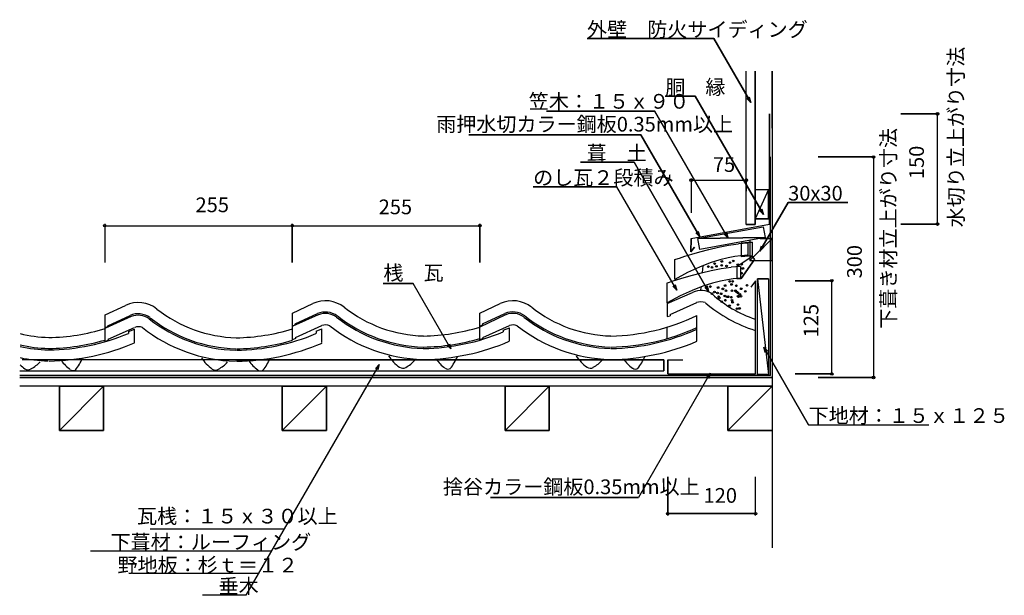
# Model space of a CAD drawing. Extents: x 851 to 2190, y 663 to 1446.
import ezdxf

# ---------------------------------------------------------------- set-up
doc = ezdxf.new("R2010")
doc.units = 0
doc.header["$LTSCALE"] = 10
doc.header["$MEASUREMENT"] = 0
doc.linetypes.add('DASHED3', pattern=[5, 3.75, -1.25])
for name, color, linetype in [('_0-0_LAYER001', 7, 'CONTINUOUS'), ('_0-1_LAYER003', 7, 'CONTINUOUS'), ('_0-2_LAYER004', 7, 'CONTINUOUS'), ('_0-3_LAYER005', 7, 'CONTINUOUS'), ('_0-4_LAYER006', 7, 'CONTINUOUS'), ('_0-5_LAYER007', 7, 'CONTINUOUS')]:
    doc.layers.add(name, color=color, linetype=linetype)
doc.styles.get("Standard").update_dxf_attribs({"font": 'txt', "bigfont": 'bigfont.shx'})

msp = doc.modelspace()

# ---------------------------------------------------------------- linework, layer by layer
at = {"layer": '_0-0_LAYER001', "color": 2, "linetype": 'Continuous'}
for p, q in [((1795.1, 1419.9), (1622.6, 1419.9)), ((1845.3, 1333), (1795.1, 1419.9)), ((1769.5, 1341.4), (1729, 1341.4)), ((1862.4, 1180.6), (1769.5, 1341.4)), ((1843.3, 1340.3), (1845.3, 1333)), ((1845.3, 1333), (1840, 1338.3)), ((1714.6, 1321.1), (1567.6, 1321.1)), ((1814.3, 1148.5), (1714.6, 1321.1)), ((2101.6, 1317.6), (2049.1, 1317.6)), ((2099.1, 1167.6), (2099.1, 1317.6)), ((1695.7, 1289), (1461.7, 1289)), ((1775.8, 1150.2), (1695.7, 1289)), ((2014.6, 1258.9), (1937.1, 1258.9)), ((2012.1, 1258.9), (2012.1, 958.9)), ((1686.6, 1251.7), (1613.7, 1251.7)), ((1787.9, 1076.1), (1686.6, 1251.7)), ((1764.2, 1229.8), (1764.2, 1183.1)), ((1764.2, 1227.3), (1839.2, 1227.3)), ((1839.2, 1229.8), (1839.2, 1212.3)), ((1663.3, 1218.3), (1549.3, 1218.3)), ((1744.5, 1077.6), (1663.3, 1218.3)), ((1862.4, 1180.6), (1857.1, 1185.9)), ((1860.4, 1187.8), (1862.4, 1180.6)), ((966.8, 1167.9), (966.8, 1115.4)), ((966.8, 1165.4), (1221.8, 1165.4)), ((1221.8, 1167.9), (1221.8, 1115.4)), ((1221.8, 1165.4), (1476.8, 1165.4)), ((1476.8, 1167.9), (1476.8, 1115.4)), ((2101.6, 1167.6), (2049.1, 1167.6)), ((1775.8, 1150.2), (1770.5, 1155.5)), ((1773.9, 1157.4), (1775.8, 1150.2)), ((1814.3, 1148.5), (1809, 1153.8)), ((1812.3, 1155.7), (1814.3, 1148.5)), ((1832.3, 1141.6), (1847.2, 1142.8)), ((1832.3, 1141.6), (1832.3, 1123.6)), ((1847.2, 1142.8), (1847.2, 1124.9)), ((1832.3, 1123.6), (1846.7, 1124.9)), ((1826.3, 1109.8), (1847.2, 1123.8)), ((1850.2, 1119.3), (1832.3, 1093.4)), ((1847.2, 1123.8), (1850.2, 1119.3)), ((1780, 1110.8), (1779.1, 1101.7)), ((1826.3, 1109.8), (1826.3, 1093.4)), ((1386.1, 1086.7), (1345.6, 1086.7)), ((1437.5, 997.7), (1386.1, 1086.7)), ((1742.5, 1084.9), (1744.5, 1077.6)), ((1832.3, 1093.4), (1826.8, 1093.4)), ((1851.9, 1090.5), (1845.3, 1081.6)), ((1854.4, 1093), (1869.4, 963.2)), ((1957.9, 1090.5), (1905.4, 1090.5)), ((1955.4, 963.8), (1955.4, 1090.5)), ((1744.5, 1077.6), (1739.2, 1083)), ((1777.6, 1082.1), (1776.3, 1076.7)), ((1787.9, 1076.1), (1782.6, 1081.4)), ((1786, 1083.4), (1787.9, 1076.1)), ((1435.6, 1004.9), (1437.5, 997.7)), ((1437.5, 997.7), (1432.2, 1003)), ((1865, 992.8), (1863, 1000)), ((1863, 1000), (1868.3, 994.7)), ((1863, 1000), (1923.9, 894.6)), ((1340.1, 976.5), (1158.8, 662.6)), ((1334.8, 971.2), (1340.1, 976.5)), ((1340.1, 976.5), (1338.1, 969.3)), ((1790.2, 964.8), (1692.4, 795.5)), ((1784.9, 959.5), (1790.2, 964.8)), ((1790.2, 964.8), (1788.3, 957.6)), ((1957.9, 963.8), (1905.4, 963.8)), ((2014.6, 958.9), (1937.1, 958.9)), ((1923.9, 894.6), (2087.4, 894.6)), ((1732.3, 771.2), (1732.3, 823.7)), ((1851.9, 771.2), (1851.9, 823.7)), ((1692.4, 795.5), (1491.4, 795.5)), ((1851.9, 773.7), (1732.3, 773.7)), ((1210.7, 752.5), (1047.2, 752.5)), ((1193.4, 722.5), (947.4, 722.5)), ((1176.1, 692.4), (1004.4, 692.4)), ((1158.8, 662.6), (1099.7, 662.6))]:
    msp.add_line(p, q, dxfattribs=at)
at = {"layer": '_0-0_LAYER001', "color": 4, "linetype": 'Continuous'}
for p, q in [((1801.6, 1136.2), (1815.1, 1138.8)), ((1815.1, 1138.8), (1828.5, 1140.7)), ((1841.3, 1141.7), (1828.4, 1140.7)), ((1841.3, 1141.7), (1841.3, 1141.3)), ((1841.3, 1141.3), (1841.3, 1140)), ((1841.3, 1140), (1841.3, 1138.2)), ((1841.3, 1138.2), (1841.3, 1135.9)), ((1755.5, 1123.8), (1764.9, 1126.7)), ((1764.9, 1126.7), (1776.1, 1129.9)), ((1776.1, 1129.9), (1788.4, 1133.1)), ((1788.4, 1133.1), (1801.6, 1136.2)), ((1836.8, 1125), (1831.3, 1124.6)), ((1840.2, 1125.1), (1836.8, 1125)), ((1841.3, 1125.1), (1840.2, 1125.1)), ((1841.3, 1135.9), (1841.3, 1133.4)), ((1841.3, 1133.4), (1841.3, 1131)), ((1841.3, 1131), (1841.3, 1128.7)), ((1841.3, 1128.7), (1841.3, 1126.8)), ((1841.3, 1126.8), (1841.3, 1125.6)), ((1841.3, 1125.6), (1841.3, 1125.1)), ((1741.8, 1119.2), (1743.5, 1119.8)), ((1741.8, 1118.5), (1741.8, 1119.2)), ((1741.8, 1116.4), (1741.8, 1118.5)), ((1741.8, 1113.4), (1741.8, 1116.4)), ((1741.8, 1109.7), (1741.8, 1113.4)), ((1743.5, 1119.8), (1748.2, 1121.4)), ((1748.2, 1121.4), (1755.5, 1123.8)), ((1790.1, 1114.7), (1775.5, 1109)), ((1803.1, 1118.8), (1790.1, 1114.7)), ((1814.3, 1121.7), (1803.1, 1118.8)), ((1823.8, 1123.6), (1814.3, 1121.7)), ((1831.3, 1124.6), (1823.8, 1123.6)), ((1741.8, 1105.7), (1741.8, 1109.7)), ((1741.8, 1101.7), (1741.8, 1105.7)), ((1741.8, 1098), (1741.8, 1101.7)), ((1759.4, 1101.6), (1741.8, 1092.2)), ((1741.8, 1095), (1741.8, 1098)), ((1754.9, 1095.1), (1766.1, 1098.3)), ((1775.5, 1109), (1759.4, 1101.6)), ((1766.1, 1098.3), (1778.4, 1101.5)), ((1778.4, 1101.5), (1791.6, 1104.5)), ((1791.6, 1104.5), (1805.1, 1107.2)), ((1805.1, 1107.2), (1818.5, 1109.1)), ((1831.3, 1110.1), (1818.4, 1109.1)), ((1831.3, 1110.1), (1831.3, 1109.7)), ((1831.3, 1109.7), (1831.3, 1108.4)), ((1831.3, 1108.4), (1831.3, 1106.5)), ((1831.3, 1106.5), (1831.3, 1104.3)), ((1831.3, 1104.3), (1831.3, 1101.8)), ((1831.3, 1101.8), (1831.3, 1099.3)), ((1831.3, 1099.3), (1831.3, 1097.1)), ((1731.8, 1087.6), (1733.5, 1088.2)), ((1731.8, 1086.9), (1731.8, 1087.6)), ((1731.8, 1084.8), (1731.8, 1086.9)), ((1731.8, 1081.8), (1731.8, 1084.8)), ((1733.5, 1088.2), (1738.2, 1089.8)), ((1738.2, 1089.8), (1745.5, 1092.2)), ((1741.8, 1092.9), (1741.8, 1095)), ((1741.8, 1092.2), (1741.8, 1092.9)), ((1745.5, 1092.2), (1754.9, 1095.1)), ((1793.1, 1087.2), (1780.1, 1083.1)), ((1804.3, 1090.1), (1793.1, 1087.2)), ((1813.8, 1091.9), (1804.3, 1090.1)), ((1821.3, 1093), (1813.8, 1091.9)), ((1826.8, 1093.4), (1821.3, 1093)), ((1830.2, 1093.5), (1826.8, 1093.4)), ((1831.3, 1093.5), (1830.2, 1093.5)), ((1831.3, 1097.1), (1831.3, 1095.2)), ((1831.3, 1095.2), (1831.3, 1094)), ((1831.3, 1094), (1831.3, 1093.5)), ((1731.8, 1078.1), (1731.8, 1081.8)), ((1731.8, 1074.1), (1731.8, 1078.1)), ((1731.8, 1059.6), (1766.1, 1074.5)), ((1731.8, 1070.1), (1731.8, 1074.1)), ((1765.5, 1077.4), (1749.4, 1070)), ((1780.1, 1083.1), (1765.5, 1077.4)), ((1222, 1046.6), (1249.7, 1059.4)), ((1476.8, 1046.6), (1504.6, 1059.5)), ((1731.8, 1066.4), (1731.8, 1070.1)), ((1749.4, 1070), (1731.8, 1060.6)), ((1731.8, 1063.4), (1731.8, 1066.4)), ((1731.8, 1061.3), (1731.8, 1063.4)), ((1731.8, 1060.6), (1731.8, 1061.3)), ((1731.8, 1059.6), (1731.8, 1041.8)), ((1735.6, 1044.5), (1771.8, 1060.7)), ((967.3, 1044.2), (995, 1057)), ((1222, 1010), (1222, 1046.6)), ((1225.7, 1031.8), (1256, 1045.8)), ((1476.8, 1011.9), (1476.8, 1046.6)), ((1477.3, 1028), (1512.3, 1044.4)), ((1480.6, 1031.8), (1510.9, 1045.8)), ((1735.6, 1044.5), (1735.6, 1042.9)), ((967.3, 1007.6), (967.3, 1044.2)), ((1002.6, 1041.8), (967.9, 1026.2)), ((971.1, 1029.3), (1001.3, 1043.4)), ((1257.2, 1044.3), (1222.6, 1028.7)), ((1225.4, 1031.6), (1225.4, 1030.1)), ((1480.3, 1031.6), (1480.3, 1030.1)), ((1731.8, 1041.8), (1735.6, 1043)), ((1771.8, 1008.2), (1771.8, 1043.4)), ((1851.1, 1038.2), (1851.1, 1023)), ((970.8, 1027.6), (967.4, 1026.3)), ((967.4, 1009.9), (967.4, 1025.5)), ((970.8, 1029.1), (970.8, 1027.6)), ((971.3, 1010.9), (1007.5, 1027)), ((999.1, 1021.4), (1007.4, 1024.5)), ((999.1, 1021.4), (999.1, 1018.9)), ((1007.4, 1006.2), (1007.4, 1024.5)), ((1225.4, 1030.1), (1222.1, 1028.7)), ((1226, 1013.3), (1262.2, 1029.5)), ((1254.1, 1022), (1262.2, 1025.1)), ((1254.1, 1021.6), (1254.1, 1018.8)), ((1254.1, 1021), (1254.1, 1018.8)), ((1262.2, 1006.3), (1262.2, 1025.1)), ((1480.3, 1030.1), (1477, 1028.8)), ((1477, 1010.1), (1477, 1027.6)), ((1480.9, 1013.3), (1517, 1029.5)), ((1508.6, 1023.4), (1517, 1026.5)), ((1508.6, 1023.4), (1508.6, 1021)), ((1517, 1008.2), (1517, 1026.5)), ((1731.8, 1011.9), (1731.8, 1027.6)), ((971.3, 1009.5), (967.3, 1007.6)), ((971.3, 1010.9), (971.3, 1009.5)), ((1226, 1011.9), (1222, 1010)), ((1226, 1013.3), (1226, 1011.9)), ((1480.9, 1011.9), (1477, 1010.1)), ((1480.9, 1013.3), (1480.9, 1011.9))]:
    msp.add_line(p, q, dxfattribs=at)
at = {"layer": '_0-0_LAYER001', "color": 1, "linetype": 'Continuous'}
msp.add_line((1869.4, 1093), (1854.4, 1093), dxfattribs=at)
at = {"layer": '_0-0_LAYER001', "color": 2, "linetype": 'Continuous'}
for centre in [(2099.1, 1317.6), (2012.1, 1258.9), (1764.2, 1227.3), (1839.2, 1227.3), (966.8, 1165.4), (1221.8, 1165.4), (1221.8, 1165.4), (1476.8, 1165.4), (2099.1, 1167.6), (1955.4, 1090.5), (1955.4, 963.8), (2012.1, 958.9), (1732.3, 773.7), (1851.9, 773.7)]:
    msp.add_circle(centre, 1.7, dxfattribs=at)
at = {"layer": '_0-0_LAYER001', "color": 4, "linetype": 'Continuous'}
for centre, radius, start, end in [((1777.7, 1052.1), 25.3, 53.9426, 117.0175), ((1907, 1200.6), 171.7, 228.2293, 251.0172), ((1012.5, 1020.2), 40.7, 51.5353, 115.2796), ((1267.1, 1022.6), 40.7, 51.5353, 115.2796), ((1522, 1022.6), 40.7, 51.5353, 115.2796), ((1777.4, 1044.2), 17.6, 69.918, 110.082), ((1913.2, 1214.1), 201, 229.9157, 252.0024), ((1012.1, 1017.9), 27.7, 54.1762, 112.9303), ((1150.7, 1195.3), 182.4, 231.7756, 268.3817), ((1266.8, 1020.3), 27.7, 54.1762, 112.9303), ((1266.8, 1019.8), 26.2, 54.5643, 111.2666), ((1405.4, 1197.7), 182.4, 231.7756, 268.3817), ((1521.7, 1020.4), 27.7, 54.1762, 112.9303), ((1521.6, 1019.9), 26.2, 54.5643, 111.2666), ((1660.2, 1197.7), 182.4, 231.7756, 268.3817), ((1012.1, 1017.4), 26.2, 54.5643, 111.2666), ((1150.7, 1195.3), 199.4, 231.7756, 268.3817), ((1150.7, 1195.3), 199.4, 231.7756, 268.3817), ((1150.7, 1195.3), 197.4, 231.7756, 268.3817), ((1405.4, 1197.7), 199.4, 231.7756, 268.3817), ((1405.4, 1197.7), 199.4, 231.7756, 268.3817), ((1405.4, 1197.7), 197.4, 231.7756, 268.3817), ((1660.2, 1197.7), 199.4, 231.7756, 268.3817), ((1660.2, 1197.7), 199.4, 231.7756, 268.3817), ((1660.2, 1197.7), 197.4, 231.7756, 268.3817), ((1650.7, 1290.6), 275.3, 270.908, 296.1097), ((895.8, 1195.7), 182.4, 256.0104, 268.3817), ((886.3, 1288.6), 275.3, 270.908, 287.1199), ((886.3, 1288.6), 292.3, 270.908, 292.6935), ((1012.6, 1014.9), 13.1, 65.5534, 112.8327), ((1150.7, 1195.3), 214.4, 231.7756, 268.3817), ((1150.7, 1195.3), 214.4, 231.7756, 268.3817), ((1141.2, 1288.2), 275.3, 270.908, 287.1199), ((1141.2, 1288.2), 292.3, 270.908, 292.6935), ((1267.3, 1017.4), 13.1, 65.5534, 112.8327), ((1405.4, 1197.7), 214.4, 231.7756, 268.3817), ((1405.4, 1197.7), 214.4, 231.7756, 268.3817), ((1395.8, 1290.6), 275.3, 270.908, 287.1199), ((1395.8, 1290.6), 292.3, 270.908, 292.6935), ((1522.2, 1017.4), 13.1, 65.5534, 112.8327), ((1660.2, 1197.7), 214.4, 231.7756, 268.3817), ((1660.2, 1197.7), 214.4, 231.7756, 268.3817), ((1650.7, 1290.6), 290.3, 270.908, 294.6674), ((1650.7, 1290.6), 292.3, 270.908, 294.4875), ((886.3, 1288.6), 290.3, 270.908, 286.2333), ((886.3, 1288.6), 307.3, 270.908, 293.2198), ((1141.2, 1288.2), 290.3, 270.908, 286.2333), ((1141.2, 1288.2), 307.3, 270.908, 293.2198), ((1395.8, 1290.6), 290.3, 270.908, 286.2101), ((1395.8, 1290.6), 307.3, 270.908, 293.2198), ((1650.7, 1290.6), 307.3, 270.908, 293.2198), ((895.8, 1195.7), 197.4, 257.0927, 268.3817), ((895.8, 1195.7), 199.4, 257.2244, 268.3817), ((895.8, 1195.7), 199.4, 257.2244, 268.3817), ((895.8, 1195.7), 214.4, 258.1318, 268.3817), ((895.8, 1195.7), 214.4, 258.1318, 268.3817), ((846.1, 1009.8), 44.1, 297.6216, 318.2313), ((950.3, 1012.2), 52.2, 215.5377, 234.4623), ((872.4, 1012.3), 69.7, 321.6573, 337.3495), ((1147.4, 1018.1), 58.8, 213.2508, 234.3114), ((1101, 1009.4), 44.1, 297.6216, 318.2313), ((1205.2, 1011.8), 52.2, 215.5377, 234.4623), ((1127.3, 1011.9), 69.7, 321.6573, 337.3495), ((1402, 1020.5), 58.8, 213.2508, 234.3114), ((1355.7, 1011.8), 44.1, 297.6216, 318.2313), ((1459.8, 1014.2), 52.2, 215.5377, 234.4623), ((1382, 1014.3), 69.7, 321.6573, 337.3495), ((1656.9, 1020.5), 58.8, 213.2508, 234.3114), ((1610.5, 1011.9), 44.1, 297.6216, 318.2313), ((1714.7, 1014.2), 52.2, 215.5377, 234.4623), ((1636.9, 1014.4), 69.7, 321.6573, 337.3495), ((892.5, 1018.5), 58.8, 226.1422, 234.3114), ((862.6, 977.3), 7.95, 234.5201, 301.2377), ((924, 974.5), 6.27, 234.1058, 303.2903), ((1117.5, 976.9), 7.95, 234.5201, 301.2377), ((1178.9, 974.1), 6.27, 234.1058, 303.2903), ((1372.2, 979.4), 7.95, 234.5201, 301.2377), ((1433.5, 976.5), 6.27, 234.1058, 303.2903), ((1627, 979.4), 7.95, 234.5201, 301.2377), ((1688.4, 976.5), 6.27, 234.1058, 303.2903)]:
    msp.add_arc(centre, radius, start, end, dxfattribs=at)
at = {"layer": '_0-1_LAYER003', "color": 7, "linetype": 'Continuous'}
for p, q in [((1622.6, 1419.9), (1795.1, 1419.9)), ((1795.1, 1419.9), (1845.3, 1333)), ((1839.2, 1167), (1839.2, 1375.7)), ((1851.2, 1375.7), (1851.2, 1214.8)), ((1729, 1341.4), (1769.5, 1341.4)), ((1769.5, 1341.4), (1862.4, 1180.6)), ((1845.3, 1333), (1843.3, 1340.3)), ((1840, 1338.3), (1845.3, 1333)), ((1567.6, 1321.1), (1714.6, 1321.1)), ((1814.3, 1148.5), (1714.6, 1321.1)), ((1870.6, 1317.6), (1870.6, 1167.6)), ((2049.1, 1317.6), (2101.6, 1317.6)), ((2099.1, 1167.6), (2099.1, 1317.6)), ((1461.7, 1289), (1695.7, 1289)), ((1695.7, 1289), (1775.8, 1150.2)), ((1871.9, 961.4), (1871.9, 1258.9)), ((1937.1, 1258.9), (2014.6, 1258.9)), ((2012.1, 1258.9), (2012.1, 958.9)), ((1613.7, 1251.7), (1686.6, 1251.7)), ((1686.6, 1251.7), (1787.9, 1076.1)), ((1764.2, 1229.8), (1764.2, 1183.1)), ((1764.2, 1227.3), (1839.2, 1227.3)), ((1549.3, 1218.3), (1663.3, 1218.3)), ((1744.5, 1077.6), (1663.3, 1218.3)), ((1851.2, 1214.8), (1869.2, 1214.8)), ((1851.2, 1214.8), (1851.2, 1167)), ((1869.2, 1214.8), (1851.2, 1174.8)), ((1869.2, 1174.8), (1869.2, 1214.8)), ((1896.1, 1197.1), (1857.8, 1130.7)), ((1977.1, 1197.1), (1896.1, 1197.1)), ((1862.4, 1180.6), (1857.1, 1185.9)), ((1862.4, 1180.6), (1860.4, 1187.8)), ((966.8, 1167.1), (966.8, 1115.4)), ((966.8, 1165.4), (1476.8, 1165.4)), ((1221.8, 1115.4), (1221.8, 1167.9)), ((1476.8, 1115.4), (1476.8, 1167.9)), ((1764.2, 1148.1), (1870.6, 1167.6)), ((1851.2, 1167), (1839.2, 1167)), ((1851.2, 1174.8), (1869.2, 1174.8)), ((2049.1, 1167.6), (2100.8, 1167.6)), ((1770.5, 1155.5), (1775.8, 1150.2)), ((1773.5, 1147.8), (1862, 1164)), ((1775.8, 1150.2), (1773.9, 1157.4)), ((1809, 1153.8), (1814.3, 1148.5)), ((1814.3, 1148.5), (1812.3, 1155.7)), ((1862, 1164), (1864.7, 1149.3)), ((1763.7, 1130), (1764.2, 1148.1)), ((1864.7, 1149.3), (1773.5, 1147.8)), ((1776.2, 1133.1), (1773.5, 1147.8)), ((1864.7, 1149.3), (1776.2, 1133.1)), ((1847.2, 1142.8), (1832.3, 1141.6)), ((1832.3, 1141.6), (1832.3, 1123.6)), ((1844.2, 1118), (1874.2, 1148)), ((1844.2, 1145.5), (1844.2, 1118)), ((1847.2, 1142.8), (1847.2, 1124.9)), ((1857.9, 1148), (1874.2, 1148)), ((1768.7, 1136.1), (1763.7, 1130)), ((1832.3, 1123.6), (1847.2, 1124.9)), ((1857.8, 1130.7), (1859.7, 1138)), ((1863.1, 1136), (1857.8, 1130.7)), ((1826.3, 1109.8), (1847.2, 1123.8)), ((1832.3, 1093.4), (1850.2, 1119.3)), ((1844.2, 1118), (1874.2, 1118)), ((1847.2, 1123.8), (1850.2, 1119.3)), ((1826.3, 1109.8), (1826.3, 1093.4)), ((1345.6, 1086.7), (1386.1, 1086.7)), ((1437.5, 997.7), (1386.1, 1086.7)), ((1744.5, 1077.6), (1742.5, 1084.9)), ((1826.3, 1093.4), (1832.3, 1093.4)), ((1851.9, 1090.5), (1845.3, 1081.6)), ((1851.9, 963.8), (1851.9, 1090.5)), ((1854.4, 963.2), (1854.4, 1093)), ((1854.4, 1093), (1869.4, 1093)), ((1854.4, 1093), (1869.4, 963.2)), ((1869.4, 1093), (1869.4, 963.2)), ((1905.4, 1090.5), (1957.1, 1090.5)), ((1955.4, 963.8), (1955.4, 1090.5)), ((1744.5, 1077.6), (1739.2, 1083)), ((1782.6, 1081.4), (1787.9, 1076.1)), ((1787.9, 1076.1), (1786, 1083.4)), ((1435.6, 1004.9), (1437.5, 997.7)), ((1437.5, 997.7), (1432.5, 1002.7)), ((1923.9, 894.6), (1863, 1000)), ((1863, 1000), (1865, 992.8)), ((1868.3, 994.7), (1863, 1000)), ((1727, 983), (854.4, 983)), ((1727, 968), (1727, 983)), ((1732.3, 983), (1732.3, 963.8)), ((1732.3, 983), (1752.9, 983)), ((851.2, 968), (1727, 968)), ((1340.1, 976.5), (1158.8, 662.6)), ((1334.8, 971.2), (1340.1, 976.5)), ((1340.1, 976.5), (1338.1, 969.3)), ((1790.2, 964.8), (1692.4, 795.5)), ((1790.2, 964.8), (1784.9, 959.5)), ((1790.2, 964.8), (1788.3, 957.6)), ((1871.9, 961.4), (851.2, 961.4)), ((851.2, 958.9), (1874.2, 958.9)), ((1732.3, 963.8), (1851.9, 963.8)), ((1869.4, 963.2), (1854.4, 963.2)), ((1905.4, 963.8), (1957.1, 963.8)), ((1937.1, 958.9), (2013.8, 958.9)), ((1874.2, 946.9), (851.2, 946.9)), ((905.2, 946.9), (905.2, 886.9)), ((965.2, 946.9), (905.2, 886.9)), ((965.2, 886.9), (965.2, 946.9)), ((1208.2, 946.9), (1208.2, 886.9)), ((1268.2, 946.9), (1208.2, 886.9)), ((1268.2, 886.9), (1268.2, 946.9)), ((1511.2, 946.9), (1511.2, 886.9)), ((1571.2, 946.9), (1511.2, 886.9)), ((1571.2, 886.9), (1571.2, 946.9)), ((1814.2, 946.9), (1814.2, 886.9)), ((1874.2, 946.9), (1814.2, 886.9)), ((905.2, 886.9), (965.2, 886.9)), ((1208.2, 886.9), (1268.2, 886.9)), ((1511.2, 886.9), (1571.2, 886.9)), ((1814.2, 886.9), (1874.2, 886.9)), ((1923.9, 894.6), (2087.4, 894.6)), ((1732.3, 823.7), (1732.3, 771.2)), ((1851.9, 772), (1851.9, 823.7)), ((1491.4, 795.5), (1692.4, 795.5)), ((1732.3, 773.7), (1851.9, 773.7)), ((1210.7, 752.5), (1028.8, 752.5)), ((1193.4, 722.5), (953.1, 722.5)), ((1176.1, 692.4), (1004.4, 692.4)), ((1158.8, 662.6), (1099.7, 662.6))]:
    msp.add_line(p, q, dxfattribs=at)
at = {"layer": '_0-1_LAYER003', "color": 2, "linetype": 'Continuous'}
msp.add_line((1763.7, 1130), (1768.7, 1136.1), dxfattribs=at)
at = {"layer": '_0-2_LAYER004', "color": 2, "linetype": 'Continuous'}
for p, q in [((1839.2, 1167), (1839.2, 1375.7)), ((1851.2, 1167), (1851.2, 1375.7)), ((1870.6, 1167.6), (1870.6, 1317.6)), ((1874.2, 1297.9), (1874.2, 881.1)), ((1851.2, 1174.8), (1851.2, 1214.8)), ((1851.2, 1214.8), (1869.2, 1214.8)), ((1869.2, 1214.8), (1851.2, 1174.8)), ((1869.2, 1214.8), (1869.2, 1174.8)), ((1764.2, 1148.1), (1870.6, 1167.6)), ((1839.2, 1167), (1851.2, 1167)), ((1869.2, 1174.8), (1851.2, 1174.8)), ((1773.5, 1147.8), (1862, 1164)), ((1862, 1164), (1864.7, 1149.3)), ((1764.2, 1148.1), (1763.7, 1130)), ((1773.5, 1147.8), (1864.7, 1149.3)), ((1776.2, 1133.1), (1773.5, 1147.8)), ((1864.7, 1149.3), (1776.2, 1133.1)), ((1851.9, 963.8), (1851.9, 1090.5)), ((1854.4, 963.2), (1854.4, 1093)), ((1869.4, 1093), (1869.4, 963.2)), ((1157.1, 983), (854.4, 983)), ((1144.4, 983), (1727, 983)), ((1727, 983), (1727, 968)), ((1732.3, 963.8), (1732.3, 983)), ((1732.3, 983), (1752.9, 983)), ((851.2, 968), (1727, 968)), ((1874.2, 958.9), (851.2, 958.9)), ((1732.3, 963.8), (1851.9, 963.8)), ((1869.4, 963.2), (1854.4, 963.2)), ((1874.2, 946.9), (851.2, 946.9)), ((905.2, 886.9), (905.2, 946.9)), ((905.2, 946.9), (965.2, 946.9)), ((965.2, 946.9), (905.2, 886.9)), ((965.2, 946.9), (965.2, 886.9)), ((1208.2, 886.9), (1208.2, 946.9)), ((1208.2, 946.9), (1268.2, 946.9)), ((1268.2, 946.9), (1208.2, 886.9)), ((1268.2, 946.9), (1268.2, 886.9)), ((1511.2, 886.9), (1511.2, 946.9)), ((1511.2, 946.9), (1571.2, 946.9)), ((1571.2, 946.9), (1511.2, 886.9)), ((1571.2, 946.9), (1571.2, 886.9)), ((1814.2, 886.9), (1814.2, 946.9)), ((1814.2, 946.9), (1874.2, 946.9)), ((1874.2, 946.9), (1814.2, 886.9)), ((1874.2, 946.9), (1874.2, 886.9)), ((965.2, 886.9), (905.2, 886.9)), ((1268.2, 886.9), (1208.2, 886.9)), ((1571.2, 886.9), (1511.2, 886.9)), ((1874.2, 886.9), (1814.2, 886.9))]:
    msp.add_line(p, q, dxfattribs=at)
at = {"layer": '_0-2_LAYER004', "color": 3, "linetype": 'Continuous'}
for p, q in [((1874.2, 1297.9), (1874.2, 1375.7)), ((1874.2, 881.1), (1874.2, 727.1))]:
    msp.add_line(p, q, dxfattribs=at)
at = {"layer": '_0-2_LAYER004', "color": 2, "linetype": 'DASHED3'}
for q in [(1871.9, 1258.9), (851.2, 961.4)]:
    msp.add_line((1871.9, 961.4), q, dxfattribs=at)
at = {"layer": '_0-3_LAYER005', "color": 2, "linetype": 'Continuous'}
for centre in [(1796.1, 1113.8), (1798.6, 1110.2), (1805.7, 1111.4), (1805.9, 1116.8), (1812.3, 1110.6), (1817.1, 1115.2), (1821.5, 1117.4), (1827.6, 1112.2), (1832.8, 1113), (1787.6, 1109.8), (1792.6, 1108.6), (1832.8, 1100.7), (1834.5, 1107.3), (1810.4, 1084), (1816.6, 1089.6), (1819.1, 1085.5), (1820.7, 1089.6), (1825.7, 1083.7), (1840.2, 1084.3), (1786.2, 1079.3), (1790.3, 1082.6), (1792.6, 1072.8), (1795.9, 1075.2), (1800, 1073.9), (1800.8, 1081.3), (1804.9, 1072.8), (1807.4, 1079.4), (1811.5, 1076.9), (1819.7, 1076.9), (1824.6, 1076.9), (1826.3, 1075.2), (1827.9, 1073.9), (1830.4, 1072), (1832.3, 1079.6), (1837.8, 1076.1), (1801.6, 1068.7), (1802.4, 1067.3), (1805.7, 1062.1), (1809.8, 1069.8), (1810.7, 1064), (1813.1, 1068.7), (1814.8, 1068.7), (1816.4, 1056.6), (1818.9, 1068.1), (1819.7, 1064), (1820.5, 1061.3), (1827.9, 1069.5), (1827.9, 1058), (1828.7, 1068.9), (1832, 1069.5), (1826.7, 1052.5), (1830, 1052.8)]:
    msp.add_circle(centre, 1.16, dxfattribs=at)
at = {"layer": '_0-4_LAYER006', "color": 2, "linetype": 'Continuous'}
for p, q in [((1857.8, 1130.7), (1896.1, 1197.1)), ((1896.1, 1197.1), (1977.1, 1197.1)), ((1874.2, 1148), (1844.2, 1118)), ((1844.2, 1145.5), (1844.2, 1118)), ((1874.2, 1148), (1857.9, 1148)), ((1874.2, 1118), (1874.2, 1148)), ((1857.8, 1130.7), (1859.7, 1138)), ((1863.1, 1136), (1857.8, 1130.7)), ((1844.2, 1118), (1874.2, 1118))]:
    msp.add_line(p, q, dxfattribs=at)
at = {"layer": '_0-5_LAYER007', "color": 3, "linetype": 'Continuous'}
msp.add_line((1874.2, 1375.7), (1874.2, 864.4), dxfattribs=at)

# ---------------------------------------------------------------- texts
at = {"layer": '_0-0_LAYER001', "color": 7}
for s, p in [('外壁\u3000防火サイディング', (1622.6, 1422.4)), ('胴\u3000縁', (1729, 1343.9)), ('笠木：１５ｘ９０', (1543.4, 1324.6)), ('雨押水切カラー鋼板0.35mm以上', (1417.5, 1293.5)), ('葺\u3000土\u3000', (1622.1, 1254.2)), ('75', (1793.7, 1238.6)), ('のし瓦２段積み', (1549.3, 1220.8)), ('255', (1090.3, 1183.8)), ('255', (1339.3, 1181)), ('桟\u3000瓦', (1345.8, 1091.2)), ('下地材：１５ｘ１２５', (1923.9, 897.1)), ('捨谷カラー鋼板0.35mm以上', (1426.7, 800.2)), ('120', (1781.1, 788.5)), ('\u3000瓦桟：１５ｘ３０以上\u3000', (983.5, 760.3)), ('\u3000下葺材：ルーフィング', (947.4, 725)), ('\u3000野地板：杉ｔ＝１２\u3000', (956.9, 693.7)), ('\u3000垂木\u3000', (1094.3, 665.1))]:
    msp.add_text(s, height=20, dxfattribs=at).set_placement(p)
for s, p in [('150', (2080.7, 1228.8)), ('300', (1996.3, 1093.7)), ('125', (1937.2, 1013.5))]:
    msp.add_text(s, height=20, rotation=90, dxfattribs=at).set_placement(p)
at = {"layer": '_0-1_LAYER003', "color": 7}
msp.add_text('下葺き材立上がり寸法', height=20, rotation=90, dxfattribs=at).set_placement((2042.5, 1025.4))
at = {"layer": '_0-2_LAYER004', "color": 7}
msp.add_text('水切り立上がり寸法', height=20, rotation=90, dxfattribs=at).set_placement((2134.3, 1163.2))
at = {"layer": '_0-4_LAYER006', "color": 7}
msp.add_text('30x30', height=20, dxfattribs=at).set_placement((1896.1, 1199.6))

doc.saveas('drawing.dxf')
